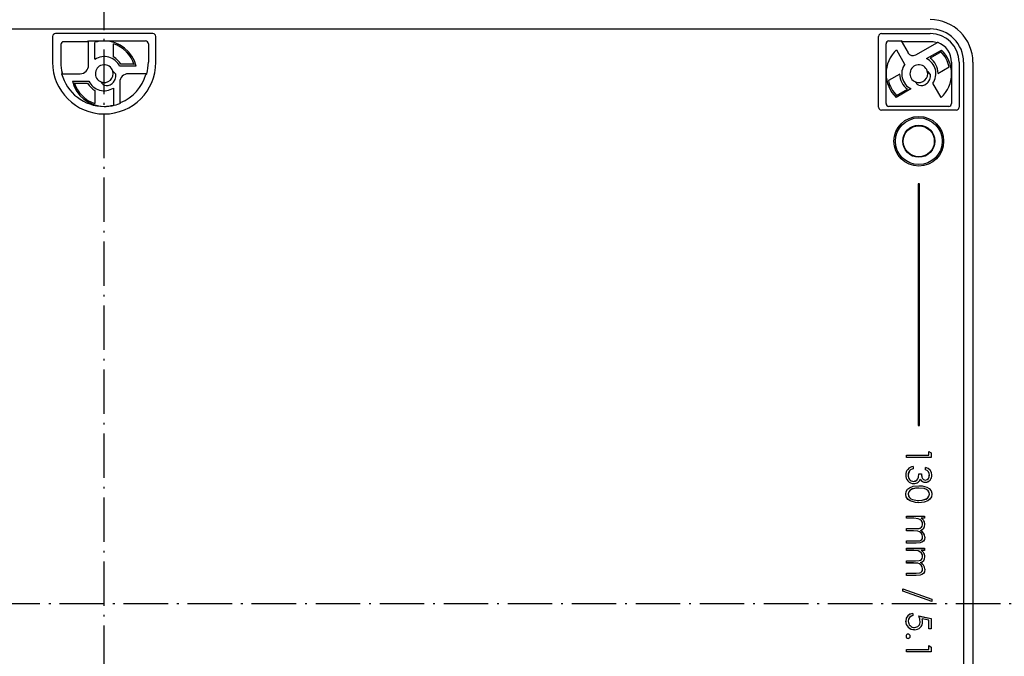
# Model space of a CAD drawing. Extents: x 23 to 910, y 49 to 501.
# Drawn here: x 161 to 300, y 264 to 354 of the extents above; entities that cross this region are included whole.
import ezdxf

# ---------------------------------------------------------------- set-up
doc = ezdxf.new("R2010")
doc.units = 0
doc.header["$LTSCALE"] = 5
doc.linetypes.add('CENTER', pattern=[1.8, 1.25, -0.25, 0.05, -0.25])
doc.layers.get('0').update_dxf_attribs({"linetype": 'CONTINUOUS'})
doc.layers.add('L6', color=1, linetype='CENTER')

msp = doc.modelspace()

# ---------------------------------------------------------------- linework, layer by layer
at = {"color": 7, "linetype": 'CONTINUOUS'}
for p, q in [((56.95, 352.33), (289.15, 352.33)), ((179.9, 351.68), (166.19, 351.68)), ((282.29, 351.68), (289.15, 351.68)), ((165.79, 351.28), (165.79, 347.63)), ((170.75, 350.53), (167.35, 350.53)), ((170.75, 350.53), (170.85, 350.63)), ((170.85, 350.63), (173.05, 350.63)), ((170.85, 347.23), (170.85, 350.63)), ((171.75, 348.05), (171.75, 350.44)), ((173.05, 350.63), (178.85, 350.63)), ((174.35, 348.38), (174.35, 350.22)), ((179.25, 350.23), (179.25, 347.63)), ((180.3, 347.63), (180.3, 351.28)), ((281.89, 341.3), (281.89, 351.28)), ((282.95, 346.03), (282.95, 350.23)), ((283.35, 350.63), (285.07, 350.63)), ((285.24, 350.53), (285.07, 350.63)), ((285.07, 350.63), (286.03, 348.96)), ((289.15, 350.53), (285.24, 350.53)), ((287.12, 348.67), (290.19, 350.44)), ((289.94, 350.41), (290.19, 350.44)), ((166.95, 350.13), (166.95, 347.63)), ((284.4, 349.38), (285.56, 347.37)), ((288.65, 348.16), (290.72, 349.36)), ((290.68, 349.09), (289.15, 348.2)), ((292.15, 347.63), (292.15, 346.03)), ((293.2, 347.63), (293.2, 341.3)), ((293.85, 347.63), (293.85, 195.43)), ((295.15, 347.63), (295.15, 195.43)), ((167.14, 346.13), (167.06, 346.03)), ((167.06, 346.03), (169.65, 346.03)), ((177.53, 347.08), (175.21, 347.08)), ((177.15, 347.36), (175.38, 347.36)), ((179.04, 346.03), (176.44, 346.03)), ((178.91, 345.93), (179.04, 346.03)), ((282.95, 341.83), (282.95, 346.03)), ((290.24, 346.08), (291.83, 347)), ((292.15, 346.03), (292.15, 341.83)), ((168.57, 344.98), (170.89, 344.98)), ((168.94, 344.69), (170.72, 344.69)), ((175.24, 344.83), (175.24, 341.83)), ((284.86, 345.98), (283.27, 345.06)), ((290.7, 342.67), (289.54, 344.68)), ((171.75, 343.68), (171.75, 341.83)), ((174.35, 344.01), (174.35, 341.62)), ((286.45, 343.89), (284.38, 342.7)), ((284.41, 342.97), (285.95, 343.86)), ((175.34, 341.98), (175.24, 341.83)), ((292.8, 340.9), (282.29, 340.9)), ((291.75, 341.43), (283.35, 341.43)), ((287.45, 330.52), (287.45, 330.53)), ((287.65, 330.53), (287.45, 330.53)), ((287.45, 330.53), (287.45, 296.53)), ((287.45, 330.52), (287.45, 296.53)), ((287.64, 330.52), (287.45, 330.52)), ((287.64, 330.52), (287.65, 330.53)), ((287.64, 296.53), (287.64, 330.52)), ((287.65, 296.53), (287.65, 330.53)), ((287.45, 296.53), (287.64, 296.53)), ((287.45, 296.53), (287.45, 296.53)), ((287.45, 296.53), (287.65, 296.53)), ((287.64, 296.53), (287.65, 296.53)), ((285.8, 292.06), (285.8, 292.37)), ((285.8, 292.37), (288.94, 292.37)), ((285.8, 292.37), (285.8, 292.37)), ((285.8, 292.37), (288.94, 292.37)), ((285.8, 292.06), (285.8, 292.37)), ((289.29, 292.06), (285.8, 292.06)), ((285.8, 292.06), (285.8, 292.06)), ((289.3, 292.06), (285.8, 292.06)), ((288.94, 292.9), (288.94, 292.91)), ((288.94, 292.91), (289.3, 292.7)), ((288.94, 292.37), (288.94, 292.91)), ((288.94, 292.37), (288.94, 292.9)), ((288.94, 292.9), (289.29, 292.7)), ((288.94, 292.37), (288.94, 292.37)), ((289.29, 292.7), (289.29, 292.06)), ((289.29, 292.7), (289.3, 292.7)), ((289.29, 292.06), (289.3, 292.06)), ((289.3, 292.7), (289.3, 292.06)), ((286.74, 290.76), (286.74, 290.44)), ((286.74, 290.75), (286.74, 290.44)), ((285.71, 289.59), (285.71, 289.59)), ((286.06, 289.58), (286.07, 289.58)), ((286.25, 290.17), (286.26, 290.17)), ((287.55, 289.77), (287.91, 289.77)), ((287.55, 289.76), (287.9, 289.76)), ((288.49, 290.31), (288.49, 290.62)), ((288.49, 290.31), (288.49, 290.62)), ((289.03, 289.57), (289.03, 289.57)), ((289.38, 289.58), (289.39, 289.58)), ((286.81, 288.69), (286.81, 288.69)), ((286.84, 288.38), (286.84, 288.38)), ((287.46, 288.59), (287.46, 288.59)), ((287.55, 288.06), (287.55, 288.06)), ((287.76, 288.97), (287.76, 288.97)), ((288.48, 288.87), (288.48, 288.87)), ((288.48, 288.56), (288.48, 288.56)), ((285.71, 286.89), (285.71, 286.89)), ((286.06, 286.88), (286.07, 286.88)), ((287.55, 287.75), (287.55, 287.75)), ((289.03, 286.88), (289.03, 286.88)), ((289.38, 286.89), (289.39, 286.89)), ((286.67, 286.13), (286.67, 286.13)), ((287.55, 286), (287.55, 286)), ((287.55, 285.69), (287.55, 285.68)), ((285.8, 283.49), (285.8, 283.8)), ((285.8, 283.8), (288.35, 283.8)), ((285.8, 283.8), (285.8, 283.8)), ((285.8, 283.8), (288.36, 283.8)), ((285.8, 283.49), (285.8, 283.8)), ((288.35, 283.8), (288.35, 283.49)), ((288.35, 283.8), (288.36, 283.8)), ((288.36, 283.8), (288.36, 283.49)), ((285.8, 283.49), (285.8, 283.49)), ((286.87, 283.49), (285.8, 283.49)), ((286.87, 283.49), (285.8, 283.49)), ((286.87, 283.49), (286.87, 283.49)), ((287.9, 283.49), (287.91, 283.49)), ((288.35, 283.49), (287.9, 283.49)), ((288.36, 283.49), (287.91, 283.49)), ((288.09, 282.66), (288.09, 282.66)), ((288.27, 283.13), (288.27, 283.13)), ((288.35, 283.49), (288.36, 283.49)), ((288.4, 282.6), (288.4, 282.6)), ((285.8, 281.74), (285.8, 282.05)), ((285.8, 282.05), (287.1, 282.05)), ((285.8, 282.05), (285.8, 282.05)), ((285.8, 282.05), (287.1, 282.05)), ((285.8, 281.74), (285.8, 282.05)), ((285.8, 281.74), (285.8, 281.74)), ((286.79, 281.74), (285.8, 281.74)), ((286.79, 281.74), (285.8, 281.74)), ((286.79, 281.74), (286.79, 281.74)), ((287.1, 282.05), (287.1, 282.05)), ((287.77, 281.79), (287.78, 281.79)), ((285.8, 279.99), (285.8, 280.3)), ((285.8, 280.3), (287.19, 280.3)), ((285.8, 280.3), (285.8, 280.3)), ((285.8, 280.3), (287.19, 280.3)), ((285.8, 279.99), (285.8, 280.3)), ((287.18, 279.99), (285.8, 279.99)), ((285.8, 279.99), (285.8, 279.99)), ((287.18, 279.99), (285.8, 279.99)), ((287.18, 279.99), (287.18, 279.99)), ((287.19, 280.3), (287.19, 280.3)), ((288.09, 280.91), (288.09, 280.91)), ((288.4, 280.85), (288.4, 280.85)), ((285.8, 279.26), (285.8, 279.27)), ((285.8, 278.95), (285.8, 279.27)), ((285.8, 279.27), (288.36, 279.27)), ((285.8, 278.96), (285.8, 279.26)), ((285.8, 279.26), (288.35, 279.26)), ((285.8, 278.96), (285.8, 278.95)), ((286.87, 278.96), (285.8, 278.96)), ((286.87, 278.95), (285.8, 278.95)), ((286.87, 278.96), (286.87, 278.95)), ((287.9, 278.96), (287.91, 278.95)), ((288.35, 278.96), (287.9, 278.96)), ((288.36, 278.95), (287.91, 278.95)), ((288.27, 278.6), (288.27, 278.6)), ((288.35, 279.26), (288.36, 279.27)), ((288.35, 279.26), (288.35, 278.96)), ((288.35, 278.96), (288.36, 278.95)), ((288.36, 279.27), (288.36, 278.95)), ((285.8, 277.51), (285.8, 277.52)), ((285.8, 277.2), (285.8, 277.52)), ((285.8, 277.52), (287.1, 277.52)), ((285.8, 277.21), (285.8, 277.51)), ((285.8, 277.51), (287.1, 277.51)), ((285.8, 277.21), (285.8, 277.2)), ((286.79, 277.21), (285.8, 277.21)), ((286.79, 277.2), (285.8, 277.2)), ((286.79, 277.21), (286.79, 277.2)), ((287.1, 277.51), (287.1, 277.52)), ((287.77, 277.26), (287.78, 277.26)), ((288.09, 278.13), (288.09, 278.13)), ((288.4, 278.07), (288.4, 278.07)), ((285.8, 275.76), (285.8, 275.77)), ((285.8, 275.45), (285.8, 275.77)), ((285.8, 275.77), (287.19, 275.77)), ((285.8, 275.46), (285.8, 275.76)), ((285.8, 275.76), (287.19, 275.76)), ((287.18, 275.46), (285.8, 275.46)), ((285.8, 275.46), (285.8, 275.45)), ((287.18, 275.45), (285.8, 275.45)), ((287.18, 275.46), (287.18, 275.45)), ((287.19, 275.76), (287.19, 275.77)), ((288.09, 276.37), (288.09, 276.37)), ((288.4, 276.32), (288.4, 276.32)), ((285.31, 273.56), (285.3, 273.57)), ((285.3, 273.57), (289.39, 272.11)), ((285.3, 273.24), (285.3, 273.57)), ((285.31, 273.24), (285.3, 273.24)), ((289.39, 271.77), (285.3, 273.24)), ((285.31, 273.56), (289.38, 272.1)), ((285.31, 273.24), (285.31, 273.56)), ((289.38, 271.78), (285.31, 273.24)), ((289.38, 272.1), (289.39, 272.11)), ((289.38, 272.1), (289.38, 271.78)), ((289.38, 271.78), (289.39, 271.77)), ((289.39, 272.11), (289.39, 271.77)), ((286.69, 270.11), (286.69, 269.8)), ((286.7, 270.11), (286.7, 269.8)), ((285.71, 269.05), (285.71, 269.05)), ((286.06, 269.03), (286.07, 269.03)), ((287.55, 269.76), (289.3, 269.4)), ((287.55, 269.75), (289.29, 269.39)), ((287.73, 268.98), (287.73, 268.98)), ((288.94, 269.15), (288.01, 269.34)), ((288.01, 269.34), (288.02, 269.34)), ((288.94, 269.15), (288.02, 269.34)), ((288.08, 268.93), (288.09, 268.93)), ((288.94, 267.96), (288.94, 269.15)), ((288.94, 269.15), (288.94, 269.15)), ((288.94, 267.96), (288.94, 269.15)), ((289.29, 269.39), (289.3, 269.4)), ((289.29, 269.39), (289.29, 267.96)), ((289.3, 269.4), (289.3, 267.96)), ((286.05, 267.19), (286.05, 267.2)), ((286.94, 267.83), (286.94, 267.83)), ((286.96, 268.14), (286.96, 268.14)), ((289.29, 267.96), (288.94, 267.96)), ((288.94, 267.96), (288.94, 267.96)), ((289.3, 267.96), (288.94, 267.96)), ((289.29, 267.96), (289.3, 267.96)), ((285.76, 266.91), (285.75, 266.91)), ((286.05, 266.62), (286.05, 266.61)), ((285.8, 265.04), (288.94, 265.04)), ((285.8, 265.04), (285.8, 265.04)), ((285.8, 265.04), (288.94, 265.04)), ((285.8, 264.73), (285.8, 265.04)), ((285.8, 264.73), (285.8, 265.04)), ((285.8, 264.73), (285.8, 264.73)), ((289.29, 264.73), (285.8, 264.73)), ((289.3, 264.73), (285.8, 264.73)), ((288.94, 265.58), (289.29, 265.37)), ((288.94, 265.58), (288.94, 265.58)), ((288.94, 265.58), (289.3, 265.38)), ((288.94, 265.04), (288.94, 265.58)), ((288.94, 265.04), (288.94, 265.58)), ((288.94, 265.04), (288.94, 265.04)), ((289.29, 265.37), (289.3, 265.38)), ((289.29, 265.37), (289.29, 264.73)), ((289.29, 264.73), (289.3, 264.73)), ((289.3, 265.38), (289.3, 264.73))]:
    msp.add_line(p, q, dxfattribs=at)
at = {"color": 7, "linetype": 'CONTINUOUS', "flags": 128}
for points in [[(174.66, 345.96), (174.36, 346.31), (174.24, 346.4)], [(289.16, 345.96), (288.86, 346.31), (288.74, 346.4)], [(174.37, 344.86), (174.58, 345.19), (174.7, 345.57), (174.7, 345.77), (174.68, 345.91), (174.66, 345.96)], [(288.87, 344.86), (289.08, 345.19), (289.2, 345.57), (289.2, 345.77), (289.18, 345.91), (289.16, 345.96)], [(286.74, 290.75), (286.74, 290.75), (286.74, 290.76)], [(286.74, 290.44), (286.74, 290.44), (286.74, 290.44)], [(286.81, 288.69), (287.05, 288.74), (287.25, 288.87), (287.4, 289.05), (287.49, 289.28), (287.55, 289.77)], [(286.81, 288.69), (287.05, 288.73), (287.25, 288.86), (287.4, 289.05), (287.49, 289.28), (287.55, 289.76)], [(287.55, 289.76), (287.55, 289.77), (287.55, 289.77)], [(287.9, 289.76), (287.91, 289.77), (287.91, 289.77)], [(287.9, 289.76), (287.99, 289.29), (288.08, 289.09), (288.21, 288.96), (288.37, 288.88), (288.48, 288.87)], [(287.91, 289.77), (287.99, 289.29), (288.08, 289.1), (288.21, 288.96), (288.37, 288.88), (288.48, 288.87)], [(288.49, 290.62), (288.49, 290.62), (288.49, 290.62)], [(288.49, 290.31), (288.49, 290.31), (288.49, 290.31)], [(285.71, 286.89), (285.78, 287.27), (285.98, 287.59), (286.25, 287.8), (286.76, 287.99), (287.55, 288.06)], [(285.71, 286.89), (285.78, 287.27), (285.98, 287.59), (286.25, 287.8), (286.76, 287.99), (287.55, 288.06)], [(287.55, 288.06), (288.03, 288.04), (288.67, 287.89), (289.02, 287.68), (289.27, 287.36), (289.38, 287.02), (289.38, 286.89)], [(287.55, 288.06), (288.03, 288.04), (288.67, 287.89), (289.02, 287.68), (289.28, 287.36), (289.38, 287.02), (289.39, 286.89)], [(287.55, 285.69), (287.07, 285.71), (286.32, 285.93), (286, 286.17), (285.79, 286.5), (285.71, 286.85), (285.71, 286.89)], [(287.55, 285.68), (287.07, 285.71), (286.32, 285.93), (286, 286.16), (285.78, 286.5), (285.71, 286.85), (285.71, 286.89)], [(287.55, 287.75), (287.07, 287.73), (286.6, 287.62), (286.34, 287.45), (286.15, 287.21), (286.07, 286.94), (286.06, 286.88)], [(287.55, 287.75), (287.07, 287.73), (286.6, 287.61), (286.34, 287.45), (286.15, 287.21), (286.07, 286.94), (286.07, 286.88)], [(289.03, 286.88), (288.99, 287.12), (288.85, 287.36), (288.65, 287.54), (288.28, 287.69), (287.55, 287.75)], [(289.03, 286.88), (288.99, 287.12), (288.85, 287.36), (288.65, 287.54), (288.28, 287.68), (287.55, 287.75)], [(289.38, 286.89), (289.31, 286.51), (289.1, 286.17), (288.82, 285.95), (288.28, 285.75), (287.55, 285.69)], [(289.39, 286.89), (289.32, 286.5), (289.1, 286.17), (288.82, 285.95), (288.28, 285.75), (287.55, 285.68)], [(287.55, 286), (288.03, 286.03), (288.6, 286.2), (288.83, 286.38), (288.98, 286.62), (289.03, 286.88)], [(287.55, 286), (288.03, 286.03), (288.6, 286.21), (288.82, 286.38), (288.98, 286.62), (289.03, 286.88)], [(288.09, 282.66), (288.05, 282.9), (287.91, 283.15), (287.71, 283.33), (287.45, 283.43), (286.87, 283.49)], [(288.09, 282.66), (288.05, 282.9), (287.91, 283.14), (287.71, 283.33), (287.45, 283.43), (286.87, 283.49)], [(287.1, 282.05), (287.58, 282.07), (287.77, 282.12), (287.94, 282.24), (288.04, 282.39), (288.08, 282.57), (288.09, 282.66)], [(287.1, 282.05), (287.58, 282.08), (287.77, 282.13), (287.93, 282.24), (288.03, 282.39), (288.08, 282.57), (288.09, 282.66)], [(288.09, 280.91), (288.03, 281.2), (287.87, 281.44), (287.65, 281.61), (287.39, 281.7), (286.79, 281.74)], [(288.09, 280.91), (288.03, 281.2), (287.87, 281.44), (287.65, 281.61), (287.39, 281.69), (286.79, 281.74)], [(288.4, 280.85), (288.33, 280.5), (288.19, 280.29), (287.98, 280.13), (287.73, 280.04), (287.18, 279.99)], [(288.4, 280.85), (288.33, 280.5), (288.19, 280.28), (287.98, 280.12), (287.73, 280.03), (287.18, 279.99)], [(287.19, 280.3), (287.67, 280.33), (287.83, 280.4), (287.97, 280.52), (288.05, 280.67), (288.09, 280.86), (288.09, 280.91)], [(287.19, 280.3), (287.67, 280.34), (287.83, 280.4), (287.97, 280.52), (288.05, 280.67), (288.08, 280.86), (288.09, 280.91)], [(288.09, 278.13), (288.05, 278.37), (287.91, 278.61), (287.71, 278.8), (287.45, 278.9), (286.87, 278.96)], [(288.09, 278.13), (288.05, 278.37), (287.91, 278.61), (287.71, 278.79), (287.45, 278.9), (286.87, 278.95)], [(288.09, 276.37), (288.03, 276.67), (287.87, 276.91), (287.65, 277.08), (287.39, 277.16), (286.79, 277.21)], [(288.09, 276.37), (288.03, 276.67), (287.87, 276.91), (287.65, 277.08), (287.39, 277.16), (286.79, 277.2)], [(287.1, 277.51), (287.58, 277.54), (287.77, 277.59), (287.94, 277.71), (288.04, 277.86), (288.08, 278.04), (288.09, 278.13)], [(287.1, 277.52), (287.58, 277.54), (287.77, 277.6), (287.93, 277.71), (288.03, 277.86), (288.08, 278.04), (288.09, 278.13)], [(288.4, 276.32), (288.33, 275.97), (288.19, 275.75), (287.98, 275.59), (287.73, 275.51), (287.18, 275.46)], [(288.4, 276.32), (288.33, 275.97), (288.19, 275.75), (287.98, 275.59), (287.73, 275.5), (287.18, 275.45)], [(287.19, 275.76), (287.67, 275.8), (287.83, 275.87), (287.97, 275.99), (288.05, 276.14), (288.09, 276.33), (288.09, 276.37)], [(287.19, 275.77), (287.67, 275.8), (287.83, 275.87), (287.97, 275.99), (288.05, 276.14), (288.08, 276.33), (288.09, 276.37)], [(286.69, 270.11), (286.69, 270.11), (286.7, 270.11)], [(286.69, 269.8), (286.69, 269.8), (286.7, 269.8)], [(287.55, 269.75), (287.55, 269.75), (287.55, 269.76)], [(286.33, 266.91), (286.34, 266.91), (286.34, 266.91)]]:
    msp.add_lwpolyline(points, dxfattribs=at)
at = {"color": 7, "linetype": 'CONTINUOUS'}
for radius in [3.49, 3.29, 2.26, 2.18]:
    msp.add_circle((287.55, 336.53), radius, dxfattribs=at)
for centre, radius, start, end in [((289.15, 347.63), 6, 0, 90), ((166.19, 351.28), 0.4, 90, 180.0036), ((179.9, 351.28), 0.4, 359.9964, 90), ((282.29, 351.28), 0.4, 90, 180.0036), ((289.15, 347.63), 4.7, 0, 90), ((289.15, 347.63), 4.06, 0, 90), ((167.35, 350.13), 0.4, 90, 180.0036), ((173.05, 346.03), 4.6, 90, 106.416), ((173.05, 346.03), 4.6, 13.1947, 90), ((173.05, 346.03), 4.39, 16.6699, 72.777), ((178.85, 350.23), 0.4, 359.9964, 90), ((283.35, 350.23), 0.4, 90, 180.0036), ((289.15, 347.63), 2.9, 74.0536, 90), ((289.15, 347.63), 3, 0, 69.6518), ((287.55, 346.03), 4.6, 133.1947, 180), ((286.72, 349.36), 0.8, 210, 300), ((287.55, 346.03), 4.38, 12.7416, 44.2934), ((287.55, 346.03), 4.6, 0, 46.416), ((173.05, 347.63), 7.26, 180, 0), ((173.05, 347.63), 6.1, 180, 194.2261), ((173.05, 346.03), 2.4, 25.9445, 122.7972), ((173.05, 346.03), 2.69, 29.8435, 61.0686), ((173.05, 347.63), 6.2, 345.0448, 0), ((287.55, 346.03), 2.4, 325.9445, 62.7972), ((287.55, 346.03), 2.7, 1.1711, 53.6573), ((173.05, 347.63), 6.2, 194.9552, 270), ((169.65, 347.23), 1.2, 270, 0), ((173.05, 346.03), 1.25, 17.3709, 249.0275), ((173.07, 346.01), 1.23, 247.6815, 18.1975), ((176.44, 344.83), 1.2, 90, 180), ((287.55, 346.03), 4.6, 180, 226.416), ((287.55, 346.03), 2.4, 145.9445, 242.7972), ((287.55, 346.03), 1.25, 17.3709, 249.0275), ((287.57, 346.01), 1.23, 247.6815, 18.1975), ((287.55, 346.03), 4.6, 313.1947, 0), ((173.05, 346.03), 4.6, 193.1947, 270), ((173.05, 346.03), 4.39, 196.6699, 252.777), ((173.05, 346.03), 2.69, 209.8435, 241.0686), ((173.05, 346.03), 2.4, 205.9445, 302.7972), ((173.75, 345.51), 1.32, 209.4634, 236.857), ((173.39, 345.46), 1.11, 251.0004, 312.9511), ((173.12, 345.95), 1.66, 308.1989, 318.9205), ((173.05, 347.63), 6.1, 292.1086, 343.8025), ((287.55, 346.03), 4.38, 192.7416, 224.2934), ((287.55, 346.03), 2.7, 181.1711, 233.6573), ((288.25, 345.51), 1.32, 209.4634, 236.857), ((287.89, 345.46), 1.11, 251.0004, 312.9511), ((287.62, 345.95), 1.66, 308.1989, 318.9205), ((173.05, 347.63), 6.2, 270, 290.7254), ((173.05, 346.03), 4.6, 270, 286.416), ((282.29, 341.3), 0.4, 180.0015, 270), ((283.35, 341.83), 0.4, 180.0015, 270), ((291.75, 341.83), 0.4, 270, 359.9985), ((292.8, 341.3), 0.4, 270, 359.9985), ((286.84, 289.63), 1.13, 94.9465, 182.0948), ((286.84, 289.63), 1.13, 95.1047, 182.1142), ((286.87, 289.54), 1.16, 177.6772, 268.3307), ((286.87, 289.54), 1.16, 177.6853, 268.3341), ((287.08, 289.58), 1.02, 144.3701, 179.7391), ((286.84, 289.47), 0.787, 172.0517, 267.4391), ((286.84, 289.47), 0.783, 172.0184, 267.4241), ((287.08, 289.58), 1.01, 144.374, 179.7482), ((286.88, 289.63), 0.832, 100.0975, 139.1271), ((286.88, 289.62), 0.831, 99.9833, 139.0943), ((288.44, 289.5), 0.944, 272.128, 4.585), ((288.44, 289.5), 0.947, 272.1212, 4.5678), ((288.38, 289.51), 0.651, 278.4269, 5.5924), ((288.38, 289.51), 0.648, 278.4843, 5.6158), ((288.34, 289.58), 1.04, 359.6924, 81.5894), ((288.34, 289.58), 1.05, 359.7169, 81.7645), ((288.28, 289.58), 0.757, 359.27, 73.2412), ((288.28, 289.58), 0.754, 359.2874, 73.3914), ((286.84, 289.4), 1.02, 269.8166, 307.3241), ((286.84, 289.4), 1.02, 269.8182, 307.3228), ((286.9, 289.34), 0.936, 306.8511, 337.0265), ((286.9, 289.34), 0.936, 306.8372, 336.7268), ((288.48, 289.41), 0.846, 210.8402, 269.6162), ((288.48, 289.4), 0.847, 211.1473, 269.6879), ((286.88, 286.91), 0.812, 182.1692, 255.1344), ((286.88, 286.91), 0.809, 182.1831, 255.1496), ((287.5, 288.64), 2.64, 251.7354, 271.133), ((287.5, 288.64), 2.64, 251.74, 271.1315), ((287.59, 282.58), 0.809, 283.3041, 1.8256), ((287.59, 282.58), 0.811, 283.7389, 1.8766), ((287.19, 282.4), 1.3, 34.1547, 57.0011), ((287.28, 282.48), 1.19, 33.121, 57.6662), ((287.27, 282.6), 1.13, 359.9719, 27.6634), ((287.27, 282.6), 1.13, 359.9739, 27.6679), ((287.36, 280.84), 1.04, 0.8035, 66.3026), ((287.36, 280.84), 1.04, 0.7604, 65.9651), ((287.19, 277.87), 1.3, 34.1547, 57.0011), ((287.28, 277.95), 1.19, 33.121, 57.6662), ((287.27, 278.07), 1.13, 359.9719, 27.6634), ((287.27, 278.07), 1.13, 359.9739, 27.6679), ((287.59, 278.05), 0.809, 283.3041, 1.8256), ((287.36, 276.31), 1.04, 0.8035, 66.3026), ((287.59, 278.05), 0.811, 283.7389, 1.8766), ((287.36, 276.31), 1.04, 0.7604, 65.9651), ((286.79, 269.03), 1.08, 95.4147, 179.2671), ((286.8, 269.03), 1.09, 95.2486, 179.2451), ((286.88, 269), 1.17, 177.794, 272.798), ((286.88, 269), 1.18, 177.7991, 272.7902), ((286.83, 269.05), 0.763, 100.1238, 181.7992), ((286.94, 269.01), 0.875, 178.8815, 271.0723), ((286.84, 269.04), 0.774, 100.8234, 180.8988), ((286.94, 269.01), 0.871, 178.8776, 271.0771), ((287, 268.91), 1.09, 267.0746, 0.7008), ((287, 268.91), 1.09, 267.0839, 0.6989), ((286.96, 268.92), 0.779, 270.0156, 5.0268), ((286.96, 268.92), 0.776, 270.0131, 5.0522), ((285.42, 268.85), 2.31, 3.2296, 22.9726), ((285.43, 268.86), 2.3, 3.1972, 22.8654), ((286.65, 268.9), 1.44, 0.9964, 17.9084), ((286.66, 268.9), 1.42, 0.9322, 17.8027), ((286.04, 266.91), 0.289, 89.4946, 180.5054), ((286.04, 266.91), 0.286, 89.4689, 180.5304), ((286.05, 266.91), 0.288, 359.222, 90.778), ((286.05, 266.91), 0.284, 359.2017, 90.7966), ((286.04, 266.9), 0.291, 179.7788, 270.2212), ((286.04, 266.9), 0.287, 179.768, 270.2339), ((286.05, 266.9), 0.285, 269.4343, 0.5663), ((286.05, 266.9), 0.289, 269.4499, 0.5501)]:
    msp.add_arc(centre, radius, start, end, dxfattribs=at)
at = {"layer": 'L6'}
for p, q in [((173.05, 172.17), (173.05, 371.99)), ((22.77, 271.53), (325.43, 271.53))]:
    msp.add_line(p, q, dxfattribs=at)

doc.saveas('drawing.dxf')
